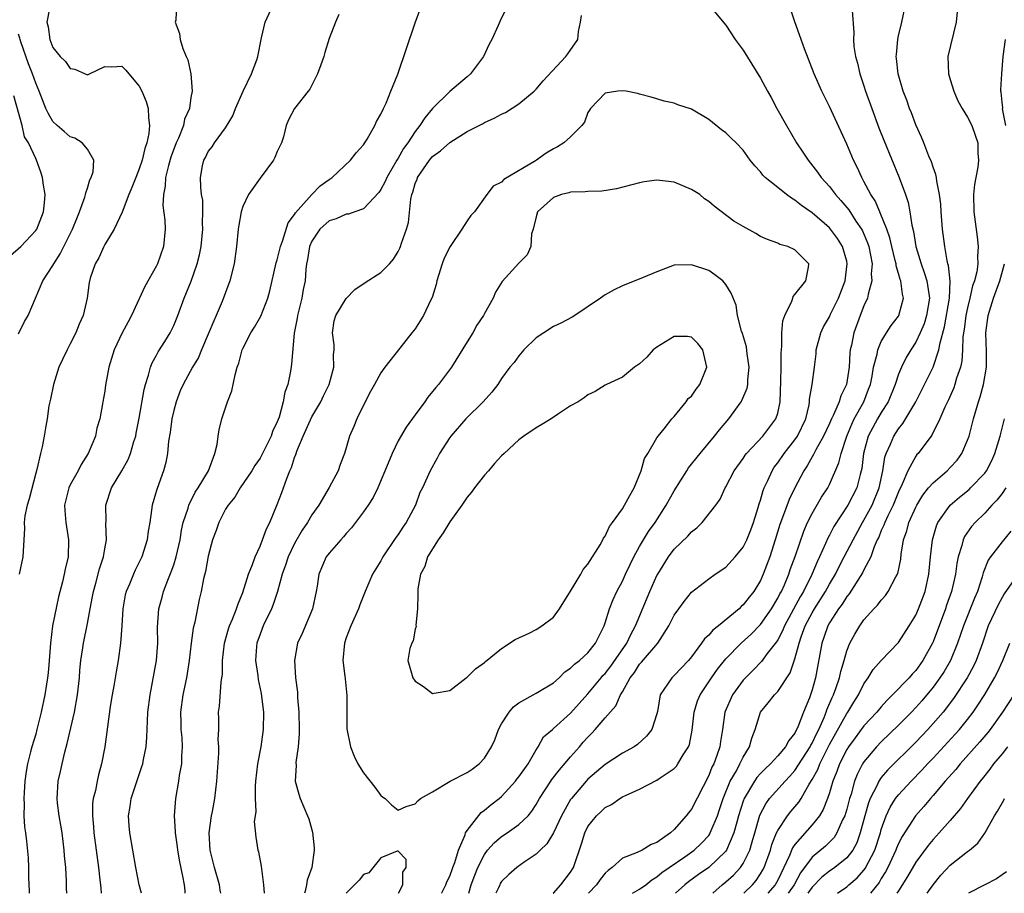
# Model space of a CAD drawing. Units: inches. Extents: x 2619000 to 2622000, y 1473000 to 1476000.
# Drawn here: x 2619067 to 2619181, y 1473000 to 1473101 of the extents above; entities that cross this region are included whole.
import ezdxf

# ---------------------------------------------------------------- set-up
doc = ezdxf.new("R2010")
doc.units = ezdxf.units.IN
doc.header["$MEASUREMENT"] = 0
doc.layers.add('LD26191473_2ft', color=179, linetype='Continuous')

msp = doc.modelspace()

# ---------------------------------------------------------------- linework, layer by layer
at = {"layer": 'LD26191473_2ft'}
for points, elevation in [([(2619070.6, 1473102.6), (2619070.31, 1473101), (2619070.45, 1473100.45), (2619070.64, 1473099), (2619071, 1473098.08), (2619071.84, 1473097), (2619072.44, 1473096.44), (2619073, 1473095.62), (2619073.54, 1473095.54), (2619074.74, 1473095), (2619075, 1473094.91), (2619075.22, 1473095), (2619077, 1473095.87), (2619077.81, 1473095.81), (2619079, 1473095.89), (2619079.43, 1473095.43), (2619079.78, 1473095), (2619081, 1473093.59), (2619081.29, 1473093), (2619081.79, 1473091.79), (2619082.02, 1473091), (2619082.08, 1473089.92), (2619082.2, 1473089), (2619082.11, 1473088.11), (2619081.89, 1473087), (2619081.65, 1473086.35), (2619081.33, 1473085), (2619081, 1473084), (2619080.59, 1473083), (2619080.16, 1473081.84), (2619079.78, 1473081), (2619079.02, 1473078.98), (2619078.11, 1473077), (2619077, 1473075.21), (2619076.89, 1473075), (2619076.33, 1473073.67), (2619075.88, 1473073), (2619075.32, 1473071.32), (2619075.18, 1473070.82), (2619074.96, 1473069), (2619074.5, 1473067), (2619074.03, 1473065.97), (2619073.66, 1473065), (2619073, 1473063.69), (2619072.63, 1473063), (2619072.1, 1473061.9), (2619071.7, 1473061), (2619071.06, 1473059), (2619070.71, 1473057.29), (2619070.53, 1473056.53), (2619070.32, 1473055), (2619070.17, 1473054.17), (2619070, 1473053), (2619069.77, 1473051.77), (2619069.56, 1473051), (2619069.13, 1473049.13), (2619069, 1473048.72), (2619068.25, 1473045.75), (2619068.02, 1473045), (2619067.75, 1473043.75), (2619067.67, 1473043), (2619067.71, 1473042.29), (2619067.52, 1473039), (2619067.1, 1473037)], 8788), ([(2619085.31, 1473103), (2619085.25, 1473101.25), (2619085.18, 1473101), (2619085.67, 1473099.67), (2619085.73, 1473099), (2619086.06, 1473097.94), (2619086.44, 1473097), (2619086.62, 1473096.62), (2619087, 1473095), (2619087.14, 1473093), (2619087, 1473092.28), (2619086.81, 1473091), (2619086.23, 1473089.77), (2619086.12, 1473089), (2619085.55, 1473087.55), (2619085.29, 1473087), (2619084.66, 1473085.34), (2619084.38, 1473084.38), (2619084.05, 1473083), (2619084.02, 1473081.98), (2619083.8, 1473081), (2619083.74, 1473079.74), (2619083.97, 1473078.03), (2619084, 1473077), (2619083.82, 1473075), (2619083.13, 1473073), (2619083, 1473072.73), (2619081.66, 1473070.34), (2619080.09, 1473067), (2619079.73, 1473066.27), (2619079.03, 1473065), (2619078.1, 1473063), (2619077.49, 1473061), (2619077.1, 1473058.9), (2619077, 1473058.22), (2619076.78, 1473057), (2619076.75, 1473056.75), (2619076.42, 1473055), (2619076.08, 1473053.92), (2619075.93, 1473053), (2619075.1, 1473051), (2619074.29, 1473049.71), (2619073.91, 1473049), (2619073, 1473047.36), (2619072.83, 1473047), (2619072.35, 1473045), (2619072.37, 1473044.37), (2619072.49, 1473043), (2619072.82, 1473041), (2619072.76, 1473039), (2619072.41, 1473037.59), (2619072.3, 1473037), (2619072.1, 1473036.1), (2619071.64, 1473034.36), (2619070.96, 1473031), (2619070.7, 1473029), (2619070.58, 1473027), (2619070.44, 1473025.56), (2619070.38, 1473025), (2619070.24, 1473024.24), (2619070.05, 1473023), (2619069.65, 1473021), (2619069.15, 1473019), (2619069, 1473018.46), (2619068.55, 1473017), (2619068.41, 1473016.41), (2619068.04, 1473015), (2619067.88, 1473014.12), (2619067.76, 1473013), (2619067.68, 1473011.68), (2619067.63, 1473011), (2619067.66, 1473010.34), (2619067.64, 1473009), (2619067.71, 1473007.71), (2619067.82, 1473007), (2619067.95, 1473006.05), (2619068.13, 1473004.13), (2619068.17, 1473003), (2619068.16, 1473001.84), (2619068.24, 1473000.24), (2619068.23, 1473000)], 8790), ([(2619072.6, 1473000), (2619072.59, 1473000.59), (2619072.59, 1473001.41), (2619072.48, 1473003), (2619072.33, 1473004.33), (2619072.31, 1473005), (2619072.05, 1473007), (2619071.91, 1473007.91), (2619071.72, 1473009), (2619071.54, 1473010.46), (2619071.49, 1473011), (2619071.62, 1473013), (2619071.87, 1473014.13), (2619072.05, 1473015), (2619072.38, 1473016.38), (2619072.64, 1473017.36), (2619073.5, 1473021), (2619073.85, 1473023), (2619074.07, 1473025), (2619074.13, 1473025.87), (2619074.25, 1473027), (2619074.47, 1473028.47), (2619074.54, 1473029), (2619075, 1473031.27), (2619075.32, 1473033), (2619075.6, 1473034.4), (2619075.7, 1473035), (2619075.97, 1473035.97), (2619076.39, 1473037.61), (2619076.85, 1473039), (2619077, 1473039.94), (2619077.2, 1473041), (2619077.14, 1473042.86), (2619077.15, 1473043.15), (2619077.13, 1473045), (2619077.79, 1473047), (2619079, 1473049), (2619079.72, 1473050.28), (2619079.99, 1473051), (2619080.38, 1473052.38), (2619080.59, 1473053), (2619080.66, 1473053.34), (2619081, 1473055.08), (2619081.58, 1473058.42), (2619081.72, 1473059), (2619082.08, 1473060.08), (2619082.32, 1473061), (2619082.49, 1473061.51), (2619083, 1473062.39), (2619083.21, 1473062.79), (2619083.96, 1473063.96), (2619084.59, 1473065), (2619085, 1473065.85), (2619085.49, 1473067), (2619086.22, 1473069), (2619087.01, 1473070.99), (2619087.71, 1473073), (2619087.98, 1473074.02), (2619088.16, 1473075), (2619088.37, 1473077), (2619088.32, 1473077.68), (2619088.39, 1473079), (2619088.37, 1473080.37), (2619088.23, 1473081), (2619088.13, 1473081.87), (2619088.1, 1473083), (2619088.34, 1473084.34), (2619088.48, 1473085), (2619088.68, 1473085.32), (2619089, 1473086.02), (2619089.44, 1473086.56), (2619089.71, 1473087), (2619091, 1473088.75), (2619091.86, 1473090.14), (2619092.17, 1473091), (2619093.06, 1473093), (2619094, 1473095), (2619094.62, 1473096.62), (2619094.74, 1473097), (2619095.17, 1473099.17), (2619095.61, 1473101), (2619096.54, 1473103)], 8792), ([(2619081.25, 1473000), (2619080.99, 1473000.99), (2619080.62, 1473003), (2619079.9, 1473007), (2619079.82, 1473007.82), (2619079.76, 1473009), (2619079.94, 1473010.06), (2619080.06, 1473011), (2619080.79, 1473013.21), (2619081.32, 1473014.69), (2619081.41, 1473015), (2619081.5, 1473015.5), (2619081.81, 1473017), (2619081.89, 1473018.11), (2619081.95, 1473019.95), (2619082.01, 1473021), (2619082.26, 1473023), (2619083, 1473027), (2619083.15, 1473029), (2619083.13, 1473030.87), (2619083.28, 1473033), (2619083.67, 1473034.33), (2619083.83, 1473035), (2619084.32, 1473036.32), (2619084.72, 1473037.28), (2619085, 1473038.09), (2619085.28, 1473039), (2619085.73, 1473041), (2619085.91, 1473042.09), (2619086.11, 1473043), (2619086.67, 1473044.67), (2619086.75, 1473045), (2619087.5, 1473046.5), (2619087.83, 1473047), (2619089.01, 1473049), (2619089.77, 1473051), (2619090.04, 1473052.04), (2619090.14, 1473053), (2619090.26, 1473053.74), (2619090.57, 1473055), (2619091.24, 1473057), (2619091.75, 1473058.25), (2619092.1, 1473060.1), (2619092.37, 1473061), (2619092.54, 1473061.46), (2619092.92, 1473063), (2619093, 1473063.17), (2619093.95, 1473065), (2619094.37, 1473065.63), (2619095.09, 1473066.91), (2619095.9, 1473069), (2619096.15, 1473069.85), (2619096.89, 1473073.11), (2619097, 1473073.44), (2619097.36, 1473075), (2619097.6, 1473075.6), (2619098.26, 1473077.74), (2619099, 1473078.71), (2619099.1, 1473078.9), (2619101, 1473081), (2619101.98, 1473082.02), (2619103, 1473082.76), (2619103.35, 1473083), (2619105.48, 1473085), (2619106.14, 1473085.86), (2619107, 1473086.76), (2619107.42, 1473087.42), (2619108.31, 1473089), (2619108.51, 1473089.49), (2619109, 1473090.32), (2619109.31, 1473091), (2619109.61, 1473091.61), (2619110.18, 1473093), (2619110.96, 1473094.96), (2619113, 1473100.92), (2619113.77, 1473103)], 8796), ([(2619123.48, 1473102.52), (2619122.83, 1473101.17), (2619122.61, 1473100.61), (2619121.88, 1473099), (2619121.57, 1473098.43), (2619120.92, 1473097), (2619119.41, 1473095), (2619119, 1473094.67), (2619117, 1473092.96), (2619115, 1473091), (2619114.09, 1473089.91), (2619113.53, 1473089), (2619113, 1473088.32), (2619112.14, 1473087), (2619111.64, 1473086.36), (2619111, 1473085.23), (2619110.85, 1473085), (2619109.69, 1473083), (2619109.49, 1473082.51), (2619109, 1473081.58), (2619108.76, 1473081.24), (2619107, 1473079.35), (2619105.98, 1473079), (2619105.26, 1473078.74), (2619105, 1473078.72), (2619103.82, 1473078.18), (2619103, 1473077.96), (2619101.94, 1473077), (2619101, 1473075.6), (2619100.74, 1473075), (2619100.51, 1473073.49), (2619100.4, 1473073), (2619100.31, 1473072.31), (2619100.22, 1473071), (2619100.01, 1473069.99), (2619099.84, 1473069), (2619099.33, 1473067), (2619099.31, 1473066.69), (2619098.95, 1473064.95), (2619098.66, 1473061.34), (2619098.54, 1473060.54), (2619098.21, 1473059), (2619097.89, 1473058.11), (2619097.7, 1473057), (2619097.21, 1473055.21), (2619097, 1473054.65), (2619096.46, 1473053.54), (2619096.28, 1473053), (2619095.6, 1473051.6), (2619095, 1473050.46), (2619094.41, 1473049.59), (2619094.06, 1473049), (2619092.71, 1473047), (2619092.08, 1473045.92), (2619091.29, 1473045), (2619091, 1473044.52), (2619090.21, 1473043), (2619089.92, 1473042.08), (2619089.51, 1473041), (2619089, 1473039.07), (2619088.69, 1473037.31), (2619088.46, 1473036.46), (2619088.17, 1473035), (2619087.94, 1473034.06), (2619087.43, 1473031.43), (2619087.25, 1473030.75), (2619087.02, 1473029), (2619086.79, 1473027), (2619086.46, 1473025), (2619086.05, 1473023), (2619085.8, 1473021), (2619085.81, 1473019.81), (2619085.84, 1473019), (2619085.93, 1473018.07), (2619085.98, 1473017), (2619085.91, 1473015.91), (2619085.91, 1473015), (2619085.64, 1473013.64), (2619085.56, 1473013), (2619085.19, 1473011), (2619085.06, 1473009), (2619085.18, 1473007.18), (2619085.17, 1473007), (2619085.39, 1473005.39), (2619085.43, 1473005), (2619085.66, 1473003.66), (2619086, 1473002), (2619086.19, 1473001), (2619086.28, 1473000.28), (2619086.3, 1473000)], 8798), ([(2619147.01, 1473103.01), (2619149, 1473100.65), (2619150.08, 1473099), (2619151, 1473097.74), (2619153, 1473094.52), (2619153.81, 1473093), (2619154.25, 1473092.25), (2619154.9, 1473091), (2619156, 1473089), (2619157.18, 1473087), (2619157.93, 1473085.93), (2619158.52, 1473085), (2619159.62, 1473083.62), (2619160.03, 1473083), (2619161, 1473081.93), (2619161.71, 1473081), (2619162.33, 1473080.33), (2619163.23, 1473079.23), (2619164.06, 1473077.94), (2619164.7, 1473077), (2619164.81, 1473076.81), (2619165.42, 1473075.42), (2619165.55, 1473075), (2619165.93, 1473073), (2619165.84, 1473071.84), (2619165.91, 1473071), (2619165.47, 1473069.47), (2619165.41, 1473069), (2619165, 1473068.11), (2619164.56, 1473067), (2619163.81, 1473065), (2619163.54, 1473063.54), (2619163.4, 1473063), (2619163.35, 1473062.65), (2619163.27, 1473061), (2619162.97, 1473059), (2619162.32, 1473057.68), (2619162.12, 1473057), (2619161.47, 1473055.47), (2619161.23, 1473055), (2619161, 1473054.45), (2619160.32, 1473053), (2619159.42, 1473051.42), (2619159.14, 1473050.86), (2619159, 1473050.62), (2619158.43, 1473049.57), (2619158.03, 1473049), (2619157, 1473047.02), (2619156.33, 1473045.67), (2619155.56, 1473043.56), (2619155.25, 1473042.75), (2619154.72, 1473041), (2619154.07, 1473039), (2619153.33, 1473037), (2619153, 1473036.27), (2619152.23, 1473035), (2619151.68, 1473034.32), (2619151, 1473033.44), (2619150.76, 1473033.24), (2619150.54, 1473033), (2619148.12, 1473031), (2619147.49, 1473030.51), (2619147, 1473029.93), (2619146.51, 1473029.49), (2619146.18, 1473029), (2619145, 1473027.41), (2619144.66, 1473027), (2619143, 1473025.25), (2619142.72, 1473025), (2619142.24, 1473024.24), (2619141.38, 1473023), (2619141.06, 1473021.06), (2619141, 1473020.8), (2619140.42, 1473019), (2619139.79, 1473018.21), (2619138.74, 1473017.26), (2619138.35, 1473017), (2619137, 1473016.24), (2619135, 1473014.94), (2619133, 1473013.22), (2619132.8, 1473013), (2619131.1, 1473011), (2619131, 1473010.86), (2619129.96, 1473009), (2619129, 1473007.03), (2619128.26, 1473005.74), (2619127.45, 1473005), (2619127, 1473004.53), (2619125.61, 1473003.61), (2619124.77, 1473003), (2619123.82, 1473002.18), (2619123, 1473001.36), (2619122.85, 1473001.15), (2619122.78, 1473001), (2619122.62, 1473000.62), (2619122.33, 1473000)], 8800), ([(2619128.97, 1473000), (2619129, 1473000.02), (2619129.86, 1473001), (2619131, 1473002.44), (2619131.35, 1473003), (2619132.27, 1473005.73), (2619132.63, 1473007), (2619133, 1473007.75), (2619133.99, 1473009), (2619134.52, 1473009.48), (2619135, 1473009.94), (2619135.72, 1473010.28), (2619136.71, 1473011), (2619137, 1473011.17), (2619137.34, 1473011.34), (2619139, 1473012.08), (2619141, 1473013.1), (2619141.38, 1473013.38), (2619143, 1473014.48), (2619143.25, 1473014.75), (2619143.44, 1473015), (2619144.06, 1473016.06), (2619144.67, 1473017), (2619144.76, 1473017.24), (2619145.08, 1473018.92), (2619145.3, 1473021), (2619145.7, 1473022.3), (2619146, 1473023), (2619147.34, 1473025), (2619148.02, 1473025.98), (2619149, 1473027.2), (2619150.77, 1473029), (2619151.94, 1473030.06), (2619153, 1473031.15), (2619154.27, 1473033), (2619155, 1473034.21), (2619155.26, 1473034.74), (2619155.42, 1473035), (2619155.77, 1473035.77), (2619156.29, 1473037), (2619156.46, 1473037.54), (2619157.04, 1473039.04), (2619158.03, 1473041.97), (2619158.47, 1473043), (2619159, 1473044.04), (2619160.08, 1473045.92), (2619160.79, 1473047), (2619161, 1473047.41), (2619162.1, 1473049.9), (2619162.36, 1473051), (2619163, 1473053), (2619163.59, 1473054.41), (2619163.87, 1473055), (2619164.97, 1473057), (2619165.54, 1473058.46), (2619165.74, 1473059), (2619165.94, 1473059.94), (2619166.12, 1473061), (2619166.52, 1473062.52), (2619166.59, 1473063), (2619167, 1473063.97), (2619167.62, 1473065), (2619168.15, 1473065.85), (2619169, 1473066.91), (2619169.05, 1473067), (2619169.57, 1473069), (2619169.45, 1473069.45), (2619169.26, 1473071), (2619169.18, 1473071.18), (2619169, 1473071.87), (2619168.73, 1473072.73), (2619168.71, 1473073), (2619168.63, 1473073.37), (2619168.22, 1473075), (2619167.99, 1473075.99), (2619167.65, 1473077), (2619166.89, 1473078.89), (2619166.83, 1473079), (2619166.28, 1473080.28), (2619165.79, 1473081), (2619165, 1473082.54), (2619164.74, 1473083), (2619164.2, 1473084.2), (2619163.78, 1473085), (2619163, 1473086.86), (2619161, 1473091.24), (2619160.12, 1473093), (2619159.23, 1473095), (2619158.09, 1473097.91), (2619157.7, 1473099), (2619157.54, 1473099.54), (2619156.98, 1473101.02), (2619156.34, 1473103)], 8798), ([(2619138.17, 1473000), (2619139, 1473000.48), (2619139.7, 1473001), (2619140.42, 1473001.58), (2619141, 1473001.91), (2619141.58, 1473002.42), (2619142.42, 1473003), (2619144.23, 1473004.23), (2619145.33, 1473005), (2619146.18, 1473005.82), (2619147, 1473006.72), (2619147.12, 1473006.88), (2619147.19, 1473007), (2619147.29, 1473007.29), (2619148.01, 1473009), (2619148.27, 1473009.73), (2619148.68, 1473011), (2619149.5, 1473013), (2619150.21, 1473014.21), (2619150.62, 1473015), (2619151, 1473015.79), (2619151.74, 1473017), (2619152, 1473018), (2619152.38, 1473019), (2619152.99, 1473021), (2619153.91, 1473022.09), (2619154.62, 1473023), (2619155, 1473023.38), (2619156.45, 1473025.55), (2619157, 1473027.18), (2619157.49, 1473029), (2619157.73, 1473029.73), (2619158.2, 1473031), (2619159, 1473032.52), (2619159.27, 1473033), (2619160.54, 1473035), (2619161, 1473035.84), (2619161.69, 1473037), (2619162.12, 1473037.88), (2619162.71, 1473039), (2619163.73, 1473041), (2619164.83, 1473043), (2619165, 1473043.27), (2619165.93, 1473045), (2619166.76, 1473047), (2619167.19, 1473049), (2619167.43, 1473050.57), (2619167.58, 1473051), (2619168.06, 1473052.06), (2619168.45, 1473053), (2619169, 1473053.85), (2619169.52, 1473054.48), (2619170.99, 1473057), (2619172.03, 1473059), (2619173.01, 1473061), (2619173.68, 1473063), (2619173.81, 1473063.81), (2619174.34, 1473065.66), (2619174.91, 1473069), (2619174.98, 1473070.98), (2619174.8, 1473072.8), (2619174.73, 1473073), (2619174.63, 1473073.37), (2619174.36, 1473075), (2619174.11, 1473077), (2619173.94, 1473079), (2619173.89, 1473079.89), (2619173.75, 1473081), (2619173.43, 1473082.57), (2619173.4, 1473083), (2619173.34, 1473083.34), (2619173, 1473084.2), (2619172.81, 1473084.81), (2619172.53, 1473085.47), (2619171.92, 1473087), (2619171.67, 1473087.67), (2619171, 1473089.11), (2619170.49, 1473090.49), (2619170.28, 1473091), (2619169.96, 1473091.96), (2619169.54, 1473093), (2619168.96, 1473095), (2619168.78, 1473096.78), (2619168.74, 1473097), (2619168.75, 1473097.25), (2619168.91, 1473099), (2619169, 1473099.42), (2619169.38, 1473101), (2619169.81, 1473103)], 8794), ([(2619104.13, 1473101.87), (2619103.73, 1473101), (2619103, 1473099.1), (2619102.52, 1473097.48), (2619102.41, 1473097), (2619102.04, 1473096.04), (2619101.67, 1473095), (2619100.78, 1473093.22), (2619100.58, 1473093), (2619099, 1473091), (2619098.31, 1473089.69), (2619098.04, 1473089), (2619097.72, 1473087.72), (2619097.48, 1473087), (2619097, 1473086.02), (2619096.7, 1473085.3), (2619096.55, 1473085), (2619095, 1473082.92), (2619093.68, 1473081), (2619093, 1473079.61), (2619092.8, 1473079), (2619092.54, 1473077.46), (2619092.47, 1473077), (2619092.28, 1473075), (2619092, 1473073), (2619091.52, 1473071), (2619090.61, 1473068.61), (2619089.91, 1473067), (2619089.63, 1473066.37), (2619089, 1473064.82), (2619088.21, 1473063), (2619087.86, 1473062.14), (2619087.17, 1473061), (2619086.09, 1473059), (2619085.75, 1473058.25), (2619085.29, 1473057), (2619085, 1473055.97), (2619084.79, 1473055), (2619084.58, 1473053.42), (2619084.41, 1473052.41), (2619084.27, 1473051), (2619084.07, 1473049.93), (2619083.8, 1473049), (2619083.06, 1473046.94), (2619083, 1473046.69), (2619082.49, 1473045), (2619082.44, 1473044.44), (2619082.21, 1473043), (2619082.03, 1473041.97), (2619081.93, 1473041), (2619081.29, 1473039), (2619080.53, 1473037.47), (2619080.32, 1473037), (2619079.86, 1473035.86), (2619079.48, 1473035), (2619079.38, 1473034.62), (2619079.09, 1473033), (2619078.98, 1473031), (2619078.84, 1473029), (2619078.56, 1473027), (2619078.32, 1473025.68), (2619078.06, 1473024.06), (2619077.86, 1473023), (2619077.65, 1473021.65), (2619077.31, 1473019.31), (2619077.26, 1473018.74), (2619077.02, 1473017), (2619076.64, 1473015), (2619076.28, 1473013.72), (2619076.11, 1473013), (2619075.92, 1473011.92), (2619075.68, 1473011), (2619075.6, 1473010.4), (2619075.57, 1473009), (2619075.69, 1473007.69), (2619075.72, 1473007), (2619076.27, 1473003), (2619076.45, 1473001.55), (2619076.51, 1473001), (2619076.54, 1473000.54), (2619076.59, 1473000)], 8794), ([(2619090.45, 1473000), (2619090.38, 1473000.38), (2619090.3, 1473001), (2619089.73, 1473003), (2619089.22, 1473005), (2619089.11, 1473007), (2619089.38, 1473009), (2619089.49, 1473009.49), (2619089.76, 1473011), (2619090, 1473013), (2619090.24, 1473016.24), (2619090.24, 1473017), (2619090.16, 1473017.83), (2619090.21, 1473019), (2619090.22, 1473020.22), (2619090.18, 1473021), (2619090.3, 1473021.7), (2619090.48, 1473024.48), (2619090.59, 1473025), (2619090.64, 1473025.36), (2619090.67, 1473027), (2619090.89, 1473029), (2619091.34, 1473030.66), (2619091.45, 1473031), (2619091.8, 1473031.8), (2619092.27, 1473033), (2619092.45, 1473033.55), (2619093, 1473034.88), (2619093.68, 1473037), (2619094.13, 1473038.13), (2619094.43, 1473039), (2619095, 1473040.25), (2619095.3, 1473041), (2619095.74, 1473042.26), (2619096.13, 1473043), (2619097, 1473045.07), (2619097.54, 1473046.46), (2619098.09, 1473048.09), (2619098.45, 1473049), (2619098.63, 1473049.37), (2619099, 1473050.52), (2619099.14, 1473050.86), (2619099.17, 1473051), (2619099.27, 1473051.27), (2619099.99, 1473053), (2619101, 1473055.26), (2619102.04, 1473057), (2619102.34, 1473057.66), (2619103.01, 1473059), (2619103.54, 1473061), (2619103.53, 1473062.47), (2619103.59, 1473063), (2619103.6, 1473063.6), (2619103.4, 1473065), (2619103.61, 1473066.39), (2619103.78, 1473067), (2619105, 1473068.98), (2619105.98, 1473070.02), (2619107.18, 1473070.82), (2619109, 1473071.99), (2619110.01, 1473073), (2619110.48, 1473073.52), (2619111, 1473074.4), (2619111.2, 1473074.8), (2619111.28, 1473075), (2619111.39, 1473075.39), (2619111.97, 1473077), (2619112.21, 1473077.79), (2619112.48, 1473080.48), (2619112.61, 1473081), (2619112.72, 1473081.28), (2619113, 1473082.28), (2619113.21, 1473082.79), (2619113.26, 1473083), (2619114.63, 1473085), (2619115, 1473085.44), (2619115.9, 1473086.1), (2619117, 1473087.06), (2619119, 1473088.33), (2619120.77, 1473089.23), (2619121, 1473089.37), (2619122.15, 1473089.85), (2619123, 1473090.33), (2619123.46, 1473090.54), (2619125, 1473091.53), (2619126.78, 1473093), (2619127, 1473093.23), (2619127.81, 1473094.19), (2619130.45, 1473097), (2619130.68, 1473097.32), (2619131.82, 1473099), (2619131.91, 1473099.91), (2619132.14, 1473101), (2619132.24, 1473101.76)], 8800), ([(2619163.63, 1473102.37), (2619163.81, 1473099.81), (2619163.78, 1473099), (2619163.83, 1473098.17), (2619164.02, 1473097), (2619164.24, 1473096.24), (2619164.52, 1473095), (2619165, 1473093.6), (2619165.19, 1473093), (2619165.89, 1473091), (2619166.73, 1473088.73), (2619167.3, 1473087.3), (2619169.09, 1473083), (2619169.81, 1473081), (2619170.11, 1473080.11), (2619170.32, 1473079), (2619170.55, 1473077.45), (2619170.74, 1473076.74), (2619171.02, 1473075), (2619171.61, 1473073), (2619171.99, 1473071.99), (2619172.29, 1473071), (2619172.5, 1473069.5), (2619172.6, 1473069), (2619172.26, 1473067), (2619171.96, 1473066.04), (2619171.51, 1473065), (2619171, 1473063.91), (2619170.41, 1473063), (2619169.89, 1473062.11), (2619169.33, 1473061), (2619169, 1473060.18), (2619168.61, 1473059), (2619167.79, 1473057), (2619167, 1473055.76), (2619166.56, 1473055), (2619165.47, 1473053), (2619164.94, 1473051), (2619164.75, 1473049.25), (2619164.69, 1473049), (2619164.55, 1473048.55), (2619164.16, 1473047), (2619163.13, 1473045), (2619161.49, 1473042.51), (2619161, 1473041.53), (2619160.81, 1473041.19), (2619160.55, 1473040.55), (2619159.86, 1473039), (2619159.57, 1473038.43), (2619158.96, 1473036.96), (2619157.98, 1473035), (2619157.6, 1473034.39), (2619155.78, 1473031), (2619155.56, 1473030.44), (2619155, 1473029.4), (2619154.85, 1473029.15), (2619153.79, 1473027.79), (2619153.13, 1473026.87), (2619152.14, 1473025.86), (2619151.27, 1473025), (2619151, 1473024.7), (2619149.76, 1473023), (2619148.89, 1473021), (2619148.61, 1473019), (2619148.38, 1473017.62), (2619148.3, 1473017), (2619147.96, 1473015.96), (2619147.59, 1473015), (2619147.38, 1473014.62), (2619147, 1473013.64), (2619145, 1473009.76), (2619144.65, 1473009.35), (2619144.39, 1473009), (2619143, 1473007.4), (2619142.56, 1473007), (2619141, 1473005.9), (2619140.34, 1473005.66), (2619139.29, 1473005), (2619138.72, 1473004.72), (2619137, 1473004.09), (2619135.82, 1473003), (2619135.35, 1473002.65), (2619135, 1473002.32), (2619134.41, 1473001.59), (2619134, 1473001), (2619133.08, 1473000)], 8796), ([(2619175.79, 1473102.21), (2619175.67, 1473101), (2619174.7, 1473097), (2619174.79, 1473095), (2619175, 1473094.36), (2619175.41, 1473093), (2619175.87, 1473091.87), (2619176.36, 1473091), (2619177, 1473089.97), (2619177.5, 1473089), (2619177.88, 1473087.88), (2619178.21, 1473087), (2619178.19, 1473085.81), (2619178.26, 1473085), (2619178.19, 1473084.19), (2619177.95, 1473083), (2619177.81, 1473082.19), (2619177.7, 1473081), (2619177.73, 1473079), (2619178.1, 1473076.1), (2619178.23, 1473075), (2619178.16, 1473073.84), (2619178.19, 1473073), (2619178.07, 1473072.07), (2619177.8, 1473071), (2619177.58, 1473070.42), (2619177.27, 1473069), (2619177, 1473067.89), (2619176.81, 1473067), (2619176.62, 1473065.38), (2619176.54, 1473065), (2619176.47, 1473064.47), (2619176.42, 1473063), (2619176.32, 1473061.68), (2619176.17, 1473061), (2619175.73, 1473059.73), (2619175.54, 1473059), (2619175.4, 1473058.6), (2619174.79, 1473057.21), (2619174.37, 1473056.37), (2619173.8, 1473055), (2619172.88, 1473053.12), (2619171.29, 1473051), (2619171.14, 1473050.86), (2619171, 1473050.67), (2619170.07, 1473049), (2619169.43, 1473047.43), (2619169, 1473046.55), (2619168.38, 1473045), (2619167.75, 1473043.75), (2619167.4, 1473043), (2619167.31, 1473042.69), (2619167, 1473042.05), (2619166.7, 1473041.3), (2619166.54, 1473041), (2619166.18, 1473040.18), (2619165.79, 1473039), (2619165, 1473037.49), (2619164.84, 1473037.16), (2619163.28, 1473034.72), (2619163, 1473034.4), (2619162.46, 1473033.54), (2619162.06, 1473033), (2619161, 1473031.37), (2619160.79, 1473031), (2619160.35, 1473029.65), (2619160.12, 1473029), (2619159.38, 1473025), (2619159, 1473023.61), (2619158.8, 1473023), (2619158.67, 1473022.67), (2619157.99, 1473021), (2619157.37, 1473019.37), (2619157, 1473018.58), (2619156.28, 1473017.72), (2619155.92, 1473017), (2619155, 1473015.92), (2619154.17, 1473015), (2619153.56, 1473014.44), (2619153, 1473013.88), (2619152.58, 1473013.42), (2619152.3, 1473013), (2619151.11, 1473011), (2619151, 1473010.7), (2619150.47, 1473009), (2619150.25, 1473008.25), (2619149.93, 1473007), (2619149.08, 1473005), (2619149, 1473004.89), (2619147.01, 1473003), (2619145.82, 1473002.18), (2619144.66, 1473001.34), (2619144.23, 1473001), (2619143.17, 1473000)], 8792), ([(2619067, 1473064.88), (2619067.69, 1473066.31), (2619068.12, 1473067), (2619069.81, 1473071), (2619071, 1473072.78), (2619071.1, 1473073), (2619071.85, 1473074.15), (2619073.26, 1473077), (2619073.75, 1473078.25), (2619074.09, 1473079), (2619074.71, 1473080.71), (2619074.79, 1473081), (2619074.8, 1473081.2), (2619075, 1473081.77), (2619075.28, 1473082.72), (2619075.43, 1473083), (2619075.66, 1473083.66), (2619075.75, 1473085), (2619075, 1473086.26), (2619074.38, 1473087), (2619073.55, 1473087.55), (2619073, 1473087.69), (2619072.32, 1473088.32), (2619071.5, 1473089), (2619071, 1473089.5), (2619070.44, 1473090.44), (2619070.17, 1473091), (2619069.42, 1473093), (2619069, 1473093.94), (2619068.64, 1473095), (2619068.17, 1473096.17), (2619067.28, 1473098.72), (2619067.19, 1473099), (2619067.16, 1473099.16), (2619067, 1473099.6)], 8786), ([(2619181.45, 1473089), (2619181.06, 1473090.94), (2619181.08, 1473091.08), (2619181, 1473091.74), (2619180.9, 1473092.9), (2619180.86, 1473093), (2619180.85, 1473093.15), (2619180.96, 1473095), (2619181.12, 1473097), (2619181.4, 1473099)], 8790), ([(2619066.07, 1473073.93), (2619067.27, 1473075), (2619069, 1473076.83), (2619069.12, 1473077), (2619069.92, 1473079), (2619070.04, 1473080.04), (2619070.1, 1473081), (2619069.89, 1473082.11), (2619069.79, 1473083), (2619069.6, 1473083.6), (2619069.1, 1473085), (2619069, 1473085.18), (2619068.15, 1473087), (2619067.71, 1473087.71), (2619067.44, 1473089), (2619066.46, 1473092.46)], 8784), ([(2619119.21, 1473000), (2619119.49, 1473001), (2619119.89, 1473002.11), (2619120.25, 1473003), (2619121, 1473004.51), (2619121.38, 1473005), (2619122.15, 1473005.85), (2619123, 1473006.57), (2619123.64, 1473007), (2619125, 1473007.97), (2619126.06, 1473009), (2619126.49, 1473009.51), (2619127, 1473010.3), (2619127.4, 1473011), (2619128.69, 1473013), (2619128.82, 1473013.18), (2619129.7, 1473014.3), (2619131, 1473015.84), (2619132.03, 1473017), (2619132.47, 1473017.53), (2619133, 1473018.12), (2619133.45, 1473018.55), (2619133.85, 1473019), (2619135, 1473020.34), (2619136.25, 1473021.75), (2619136.79, 1473023), (2619137, 1473023.34), (2619137.91, 1473025), (2619138.39, 1473025.61), (2619139, 1473026.57), (2619139.21, 1473026.79), (2619141.09, 1473029), (2619142.39, 1473031), (2619143, 1473032.24), (2619143.53, 1473033), (2619144.16, 1473033.84), (2619145, 1473034.92), (2619147, 1473036.46), (2619147.74, 1473037), (2619149, 1473037.81), (2619150.05, 1473039), (2619151, 1473040.15), (2619151.41, 1473041), (2619151.87, 1473042.13), (2619152.18, 1473043), (2619152.74, 1473044.74), (2619152.85, 1473045.15), (2619153, 1473045.57), (2619153.31, 1473046.69), (2619153.44, 1473047), (2619153.85, 1473047.85), (2619154.35, 1473049), (2619154.6, 1473049.4), (2619155, 1473049.9), (2619155.74, 1473051), (2619157, 1473052.59), (2619157.28, 1473053), (2619158.24, 1473055), (2619158.64, 1473056.64), (2619158.7, 1473057), (2619158.7, 1473057.3), (2619158.99, 1473059), (2619159.27, 1473061), (2619159.44, 1473062.56), (2619159.47, 1473063), (2619159.98, 1473065), (2619160.32, 1473065.68), (2619161, 1473066.85), (2619161.13, 1473067.13), (2619162.06, 1473069), (2619162.83, 1473071), (2619163.06, 1473073), (2619163, 1473073.29), (2619162.51, 1473075), (2619161.92, 1473075.92), (2619161.13, 1473077), (2619161, 1473077.15), (2619159, 1473078.91), (2619157.74, 1473079.74), (2619157, 1473080.38), (2619156.58, 1473080.58), (2619156.01, 1473081), (2619155, 1473081.84), (2619153.55, 1473083), (2619153.26, 1473083.26), (2619153, 1473083.63), (2619152.33, 1473084.33), (2619151.82, 1473085), (2619151, 1473086.15), (2619150.19, 1473087), (2619149.57, 1473087.57), (2619149, 1473088.16), (2619148.5, 1473088.5), (2619147, 1473089.7), (2619145, 1473090.9), (2619143.41, 1473091.41), (2619143, 1473091.6), (2619141.83, 1473091.83), (2619141, 1473092.11), (2619140.32, 1473092.32), (2619139, 1473092.65), (2619138.73, 1473092.73), (2619137.42, 1473093), (2619137, 1473093.05), (2619136.48, 1473093), (2619135, 1473092.77), (2619133.31, 1473091), (2619133.2, 1473090.8), (2619133, 1473090.52), (2619132.6, 1473089.4), (2619132.3, 1473089), (2619131, 1473087.69), (2619130.21, 1473087), (2619129.46, 1473086.54), (2619129, 1473086.3), (2619128.18, 1473085.82), (2619127.05, 1473085), (2619126.91, 1473084.91), (2619123.24, 1473082.76), (2619123, 1473082.45), (2619122.02, 1473081.98), (2619121.29, 1473081), (2619119.86, 1473079), (2619119.42, 1473078.58), (2619119, 1473077.98), (2619118.39, 1473077), (2619117.02, 1473074.98), (2619116.36, 1473073.64), (2619116.12, 1473073), (2619115.48, 1473071), (2619115.4, 1473070.59), (2619114.94, 1473069.06), (2619114.8, 1473068.8), (2619113.95, 1473067), (2619113, 1473065.46), (2619112.6, 1473065), (2619111.22, 1473063.22), (2619109.47, 1473061), (2619109, 1473060.36), (2619108.28, 1473059), (2619107.82, 1473058.18), (2619107, 1473056.59), (2619106.23, 1473055), (2619105.89, 1473054.11), (2619105.36, 1473053), (2619105, 1473051.65), (2619104.79, 1473051), (2619104.29, 1473049.71), (2619104.05, 1473049), (2619103.03, 1473047.03), (2619101.81, 1473045), (2619101, 1473043.87), (2619100.51, 1473043), (2619099.89, 1473042.11), (2619099, 1473040.55), (2619098.25, 1473039), (2619097.95, 1473038.05), (2619097.57, 1473037), (2619097.02, 1473034.98), (2619096.52, 1473033.48), (2619096.33, 1473033), (2619095.38, 1473031), (2619095, 1473030.05), (2619094.63, 1473029), (2619094.6, 1473028.6), (2619094.49, 1473027), (2619094.76, 1473025.24), (2619094.8, 1473024.8), (2619095.15, 1473023.15), (2619095.19, 1473022.81), (2619095.39, 1473021), (2619095.37, 1473019), (2619095.1, 1473017), (2619094.72, 1473015), (2619094.48, 1473013), (2619094.44, 1473012.44), (2619094.43, 1473011), (2619094.5, 1473009.5), (2619094.42, 1473009), (2619094.33, 1473008.33), (2619094.5, 1473006.5), (2619094.74, 1473005), (2619094.81, 1473004.81), (2619095.15, 1473003.15), (2619095.16, 1473002.84), (2619095.41, 1473001), (2619095.47, 1473000)], 8802), ([(2619116.03, 1473000), (2619116.07, 1473000.07), (2619116.55, 1473001), (2619116.67, 1473001.33), (2619117, 1473002), (2619117.35, 1473003), (2619117.56, 1473003.56), (2619118, 1473005), (2619118.77, 1473006.77), (2619118.83, 1473007), (2619119, 1473007.29), (2619120.62, 1473009.38), (2619121, 1473009.63), (2619121.75, 1473010.25), (2619122.73, 1473011), (2619123, 1473011.23), (2619124.61, 1473013), (2619124.78, 1473013.22), (2619125, 1473013.49), (2619126.08, 1473015), (2619127, 1473016.62), (2619127.25, 1473017), (2619127.87, 1473018.13), (2619128.88, 1473019), (2619129, 1473019.09), (2619131, 1473020.89), (2619133, 1473023.14), (2619134.53, 1473025), (2619134.75, 1473025.25), (2619135, 1473025.5), (2619135.66, 1473026.34), (2619137.52, 1473029), (2619137.99, 1473030.01), (2619138.53, 1473031), (2619140.18, 1473035), (2619141, 1473036.83), (2619141.09, 1473037), (2619142.33, 1473039), (2619143, 1473039.89), (2619144.58, 1473041.42), (2619145, 1473041.92), (2619145.63, 1473042.37), (2619146.26, 1473043), (2619147.81, 1473045), (2619148.32, 1473045.68), (2619148.92, 1473047), (2619149, 1473047.12), (2619149.97, 1473049), (2619151, 1473050.42), (2619151.22, 1473050.78), (2619151.4, 1473051), (2619153.28, 1473053), (2619154.8, 1473055), (2619155, 1473055.66), (2619155.28, 1473057), (2619155.37, 1473059.37), (2619155.4, 1473061), (2619155.39, 1473062.61), (2619155.42, 1473063), (2619155.48, 1473063.48), (2619155.49, 1473065), (2619155.61, 1473066.39), (2619155.83, 1473067), (2619156.65, 1473068.65), (2619156.76, 1473069), (2619156.79, 1473069.21), (2619157, 1473069.42), (2619158.26, 1473071), (2619158.58, 1473072.58), (2619158.62, 1473073), (2619157, 1473074.61), (2619156.18, 1473075), (2619155.24, 1473075.24), (2619155, 1473075.36), (2619153.8, 1473075.8), (2619153, 1473076.16), (2619152.48, 1473076.48), (2619151, 1473077.31), (2619149.93, 1473077.93), (2619147.65, 1473079.65), (2619147, 1473080.22), (2619146.53, 1473080.53), (2619145.97, 1473081), (2619145, 1473081.61), (2619143, 1473082.43), (2619141.35, 1473082.65), (2619141, 1473082.67), (2619139.51, 1473082.49), (2619139, 1473082.38), (2619136.33, 1473081.67), (2619134.6, 1473081.4), (2619133, 1473081.38), (2619132.68, 1473081.32), (2619131, 1473081.28), (2619130.79, 1473081.21), (2619129.93, 1473081), (2619129, 1473080.66), (2619127.16, 1473079), (2619127, 1473078.44), (2619126.66, 1473077), (2619126.46, 1473076.46), (2619126.39, 1473075), (2619125.98, 1473074.02), (2619125, 1473073.05), (2619123.08, 1473070.92), (2619122.31, 1473069.69), (2619122.03, 1473069), (2619121, 1473067.22), (2619120.9, 1473067), (2619120.14, 1473065.86), (2619119.68, 1473065), (2619119, 1473063.95), (2619117.2, 1473061), (2619115.68, 1473059), (2619115.36, 1473058.64), (2619114.46, 1473057.54), (2619114.09, 1473057), (2619113, 1473055.49), (2619111.94, 1473054.06), (2619111, 1473052.47), (2619110.3, 1473051), (2619109.86, 1473049.86), (2619108.64, 1473047), (2619108.11, 1473045.89), (2619107.54, 1473045), (2619107, 1473044.22), (2619105.62, 1473042.38), (2619105, 1473041.7), (2619104.68, 1473041.32), (2619104.36, 1473041), (2619103, 1473039.45), (2619102.66, 1473039), (2619101.8, 1473037), (2619101.61, 1473035.61), (2619101.5, 1473035), (2619101.1, 1473033), (2619099.88, 1473030.12), (2619099.35, 1473029), (2619099, 1473027), (2619099.12, 1473025), (2619099.33, 1473023.33), (2619099.35, 1473022.65), (2619099.49, 1473021), (2619099.52, 1473019), (2619099.52, 1473018.48), (2619099.41, 1473017), (2619099.15, 1473015.15), (2619099.17, 1473014.83), (2619099.08, 1473013), (2619099.48, 1473011.48), (2619099.65, 1473011), (2619100.52, 1473009), (2619100.64, 1473008.64), (2619101, 1473007.35), (2619101.09, 1473007.09), (2619101.29, 1473005.29), (2619101.28, 1473005), (2619101.01, 1473003.01), (2619100.46, 1473001.54), (2619100.39, 1473001), (2619100.24, 1473000.24), (2619100.16, 1473000)], 8804), ([(2619147.48, 1473000), (2619148.58, 1473001), (2619149, 1473001.33), (2619149.88, 1473002.12), (2619150.7, 1473003), (2619151, 1473003.46), (2619151.75, 1473005), (2619152.05, 1473005.95), (2619152.34, 1473007), (2619152.94, 1473009.06), (2619153.61, 1473010.39), (2619154.06, 1473011), (2619155.86, 1473013), (2619156.42, 1473013.58), (2619157, 1473014.22), (2619158.77, 1473017), (2619158.84, 1473017.16), (2619159, 1473017.41), (2619159.5, 1473018.5), (2619159.75, 1473019), (2619160.38, 1473020.38), (2619160.62, 1473021), (2619160.71, 1473021.29), (2619161.31, 1473022.69), (2619161.47, 1473023), (2619161.74, 1473023.74), (2619162.15, 1473025), (2619162.3, 1473025.7), (2619162.69, 1473027), (2619163, 1473028.1), (2619163.36, 1473029), (2619163.94, 1473030.06), (2619164.5, 1473031), (2619165, 1473031.69), (2619166.15, 1473033), (2619166.58, 1473033.42), (2619167, 1473034), (2619167.48, 1473034.52), (2619167.81, 1473035), (2619168.68, 1473036.68), (2619168.87, 1473037), (2619168.91, 1473037.09), (2619169.26, 1473038.74), (2619169.32, 1473039.32), (2619169.59, 1473041), (2619169.97, 1473042.03), (2619170.21, 1473043), (2619171, 1473044.75), (2619171.13, 1473045), (2619171.83, 1473046.17), (2619172.49, 1473047), (2619173, 1473047.6), (2619174.63, 1473049), (2619175, 1473049.37), (2619175.79, 1473050.21), (2619176.35, 1473051), (2619177, 1473052.52), (2619177.17, 1473053), (2619177.68, 1473055), (2619178.26, 1473057), (2619178.45, 1473057.55), (2619178.86, 1473059), (2619179.2, 1473061), (2619179.2, 1473062.8), (2619179.13, 1473065), (2619179.38, 1473067), (2619179.99, 1473069), (2619180.75, 1473071), (2619181.29, 1473073)], 8790), ([(2619151.06, 1473000), (2619152.07, 1473001), (2619152.5, 1473001.5), (2619153, 1473002.25), (2619153.28, 1473002.72), (2619153.43, 1473003), (2619154.15, 1473005), (2619154.33, 1473005.67), (2619154.87, 1473007), (2619155, 1473007.29), (2619156.14, 1473009), (2619156.52, 1473009.48), (2619157.44, 1473010.56), (2619157.71, 1473011), (2619158.64, 1473012.64), (2619159, 1473013.21), (2619159.64, 1473014.36), (2619159.87, 1473015), (2619161, 1473017.24), (2619163, 1473020.83), (2619163.13, 1473021), (2619163.83, 1473022.17), (2619164.36, 1473023), (2619165, 1473024.3), (2619165.49, 1473025), (2619166.06, 1473025.94), (2619167, 1473027.01), (2619169, 1473029.09), (2619170.23, 1473031), (2619171, 1473032.26), (2619171.32, 1473033), (2619172.07, 1473035), (2619172.52, 1473037), (2619172.7, 1473039), (2619172.92, 1473041), (2619173.39, 1473042.61), (2619173.56, 1473043), (2619174.97, 1473045), (2619176.06, 1473045.93), (2619177.17, 1473046.83), (2619177.36, 1473047), (2619179, 1473048.73), (2619179.21, 1473049), (2619179.81, 1473050.19), (2619180.18, 1473051), (2619180.77, 1473053), (2619181.27, 1473055)], 8788), ([(2619181.45, 1473047), (2619181, 1473046.35), (2619180.4, 1473045.6), (2619179.82, 1473045), (2619179, 1473044.06), (2619177.9, 1473043), (2619177.47, 1473042.53), (2619176.64, 1473041.36), (2619176.48, 1473041), (2619176.34, 1473040.34), (2619175.9, 1473039), (2619175.75, 1473038.25), (2619175.61, 1473037), (2619175.16, 1473035), (2619174.58, 1473033.42), (2619174.45, 1473033), (2619173, 1473029.14), (2619172.94, 1473029), (2619171.83, 1473027), (2619171, 1473025.85), (2619170.58, 1473025.42), (2619170.22, 1473025), (2619168.32, 1473023), (2619167.65, 1473022.35), (2619167, 1473021.62), (2619166.49, 1473021), (2619165, 1473019.43), (2619163.96, 1473018.04), (2619163.2, 1473017), (2619163, 1473016.68), (2619162.16, 1473015), (2619161.86, 1473014.14), (2619161.39, 1473013), (2619161, 1473011.66), (2619160.78, 1473011), (2619160.28, 1473009.72), (2619159.84, 1473009), (2619159, 1473007.93), (2619157, 1473005.66), (2619156.73, 1473005.27), (2619156.38, 1473004.38), (2619155, 1473001.51), (2619154.72, 1473001), (2619153.87, 1473000)], 8786), ([(2619182.02, 1473041.98), (2619181, 1473040.76), (2619179.66, 1473039), (2619179.39, 1473038.61), (2619178.83, 1473037.17), (2619178.71, 1473036.71), (2619178.14, 1473035), (2619177.79, 1473034.21), (2619176.52, 1473031), (2619175.84, 1473029), (2619175.02, 1473027), (2619174.28, 1473025.72), (2619173.8, 1473025), (2619173, 1473023.9), (2619171.69, 1473022.31), (2619171, 1473021.54), (2619170.49, 1473021), (2619169, 1473019.48), (2619167, 1473017.56), (2619166.46, 1473017), (2619165, 1473015.26), (2619164.83, 1473015), (2619164.21, 1473013.79), (2619163.91, 1473013), (2619163.5, 1473011.5), (2619163.33, 1473011), (2619163, 1473009.77), (2619162.76, 1473009), (2619162.51, 1473008.51), (2619161.85, 1473007), (2619161.53, 1473006.47), (2619160.52, 1473005.48), (2619159, 1473004.21), (2619157.63, 1473002.37), (2619156.89, 1473001), (2619156.2, 1473000)], 8784), ([(2619182.4, 1473036.4), (2619181.26, 1473034.74), (2619181, 1473034.31), (2619180.54, 1473033.46), (2619179.41, 1473031), (2619178.72, 1473029), (2619178, 1473027), (2619177.68, 1473026.32), (2619176.96, 1473025), (2619175.39, 1473022.6), (2619174.16, 1473021), (2619173, 1473019.67), (2619172.39, 1473019), (2619171, 1473017.54), (2619167.73, 1473014.27), (2619167, 1473013.42), (2619166.71, 1473013), (2619166.48, 1473012.48), (2619165.72, 1473011), (2619165.52, 1473010.48), (2619165.09, 1473009), (2619164.57, 1473007), (2619164.16, 1473005.84), (2619163.69, 1473005), (2619163, 1473004.1), (2619161.62, 1473003), (2619161, 1473002.58), (2619160.13, 1473001.87), (2619159, 1473000.72), (2619158.5, 1473000)], 8782), ([(2619161.93, 1473000), (2619163, 1473000.77), (2619163.25, 1473001), (2619164.2, 1473001.8), (2619165, 1473002.68), (2619165.14, 1473002.86), (2619166.25, 1473005), (2619166.9, 1473007), (2619167, 1473007.39), (2619167.57, 1473009), (2619168.02, 1473009.98), (2619168.67, 1473011), (2619169, 1473011.43), (2619170.45, 1473013), (2619171.71, 1473014.29), (2619172.36, 1473015), (2619173, 1473015.67), (2619175.56, 1473018.44), (2619176.05, 1473019), (2619177, 1473020.17), (2619177.65, 1473021), (2619178.2, 1473021.8), (2619179, 1473023.05), (2619180.14, 1473025), (2619180.43, 1473025.57), (2619181.1, 1473027), (2619181.89, 1473029)], 8780), ([(2619182.35, 1473023), (2619181.06, 1473021), (2619179.62, 1473019), (2619179.35, 1473018.65), (2619178.43, 1473017.57), (2619176.13, 1473015), (2619175.63, 1473014.37), (2619174.4, 1473013), (2619173, 1473011.34), (2619172.7, 1473011), (2619171.93, 1473010.07), (2619170.97, 1473009), (2619169.42, 1473006.58), (2619169, 1473005.76), (2619168.78, 1473005.22), (2619168.7, 1473005), (2619167.76, 1473003), (2619167.51, 1473002.49), (2619167, 1473001.72), (2619166.74, 1473001.26), (2619165.77, 1473000)], 8778), ([(2619181.63, 1473017), (2619181, 1473016.19), (2619180.01, 1473015), (2619179.59, 1473014.41), (2619178.71, 1473013.29), (2619178.46, 1473013), (2619176.99, 1473011), (2619176.17, 1473009.83), (2619175, 1473008.45), (2619173.72, 1473007), (2619173, 1473006.23), (2619172.44, 1473005.56), (2619171, 1473003.61), (2619170.05, 1473001.95), (2619169, 1473000.3), (2619168.82, 1473000)], 8776), ([(2619172.32, 1473000), (2619173, 1473001), (2619173.9, 1473002.1), (2619175, 1473003.25), (2619177, 1473004.83), (2619177.24, 1473005), (2619178.19, 1473005.81), (2619179.02, 1473006.98), (2619180.13, 1473009), (2619180.48, 1473009.52), (2619181.19, 1473010.81), (2619181.27, 1473011)], 8774), ([(2619111.05, 1473000), (2619111.57, 1473001), (2619111.54, 1473002.46), (2619111.95, 1473003), (2619111.93, 1473003.93), (2619111, 1473004.89), (2619110.88, 1473004.88), (2619109, 1473004.13), (2619107.62, 1473002.38), (2619107, 1473002.18), (2619106.48, 1473001.52), (2619105.95, 1473001), (2619105, 1473000.02), (2619104.99, 1473000)], 8806), ([(2619181.5, 1473002.5), (2619181, 1473002.13), (2619180.34, 1473001.66), (2619179, 1473000.99), (2619177.11, 1473000)], 8772)]:
    msp.add_lwpolyline(points, dxfattribs=dict(at, elevation=elevation))
for points, elevation in [([(2619115, 1473011.75), (2619117.05, 1473013), (2619119, 1473014.02), (2619119.59, 1473014.41), (2619120.38, 1473015), (2619121, 1473015.66), (2619121.84, 1473017), (2619122.22, 1473017.78), (2619122.64, 1473019), (2619123, 1473019.65), (2619123.86, 1473021), (2619124.37, 1473021.63), (2619125, 1473022.1), (2619127, 1473023.21), (2619129, 1473024.41), (2619129.68, 1473025), (2619130.33, 1473025.67), (2619131, 1473026.1), (2619131.43, 1473026.57), (2619132.03, 1473027), (2619133, 1473027.9), (2619133.9, 1473029), (2619134.88, 1473031), (2619135, 1473031.36), (2619135.49, 1473033), (2619135.93, 1473034.07), (2619136.37, 1473035), (2619137, 1473036.2), (2619137.35, 1473037), (2619137.88, 1473038.12), (2619138.32, 1473039), (2619139, 1473040.22), (2619140.04, 1473041.96), (2619140.79, 1473043), (2619142.07, 1473045), (2619143, 1473046.67), (2619144.45, 1473049), (2619144.67, 1473049.33), (2619146, 1473051), (2619147.68, 1473053), (2619148.25, 1473053.74), (2619149.33, 1473055), (2619150.78, 1473057), (2619150.86, 1473057.14), (2619151.44, 1473058.56), (2619151.52, 1473059), (2619151.54, 1473059.54), (2619151.68, 1473061), (2619151.47, 1473062.53), (2619151.37, 1473063.37), (2619150.92, 1473064.92), (2619150.81, 1473065.19), (2619150.34, 1473067), (2619150.17, 1473068.17), (2619149.59, 1473069.59), (2619149, 1473070.57), (2619148.65, 1473071), (2619147.72, 1473071.72), (2619147, 1473072.19), (2619145, 1473072.88), (2619143, 1473072.81), (2619141, 1473072.07), (2619139.4, 1473071.4), (2619137, 1473070.43), (2619136.04, 1473069.96), (2619135, 1473069.38), (2619134.45, 1473069), (2619131.49, 1473067), (2619131.19, 1473066.81), (2619129.88, 1473066.12), (2619129, 1473065.7), (2619127.88, 1473065), (2619127, 1473064.39), (2619125.57, 1473063), (2619125, 1473062.33), (2619124.44, 1473061.56), (2619123.97, 1473061), (2619123, 1473059.69), (2619122.55, 1473059), (2619121.88, 1473058.12), (2619120.86, 1473057), (2619118.86, 1473055), (2619117.1, 1473053), (2619117, 1473052.86), (2619115.82, 1473051), (2619115.55, 1473050.45), (2619114.72, 1473049), (2619113.82, 1473047), (2619113.54, 1473046.46), (2619113.01, 1473045), (2619111.94, 1473043), (2619111.54, 1473042.46), (2619111, 1473041.6), (2619110.75, 1473041.25), (2619109.24, 1473039), (2619109, 1473038.56), (2619108.05, 1473037), (2619107.19, 1473035), (2619106.57, 1473033.43), (2619106.43, 1473033), (2619105.53, 1473031), (2619105, 1473029.61), (2619104.79, 1473029), (2619104.61, 1473027), (2619104.84, 1473025.16), (2619104.86, 1473024.86), (2619105.08, 1473022.92), (2619105.06, 1473021), (2619105.08, 1473019.08), (2619105.48, 1473017), (2619105.91, 1473015.91), (2619106.35, 1473015), (2619107, 1473013.98), (2619108.31, 1473012.31), (2619109, 1473011.34), (2619109.19, 1473011.19), (2619109.5, 1473011), (2619110.24, 1473010.24), (2619111, 1473009.63), (2619111.92, 1473010.08), (2619113, 1473010.38), (2619113.28, 1473010.72), (2619113.58, 1473011)], 8806), ([(2619146.63, 1473060.63), (2619146.78, 1473061), (2619146.34, 1473063), (2619145.76, 1473063.76), (2619145, 1473064.48), (2619144.54, 1473064.54), (2619143, 1473064.56), (2619141, 1473063.33), (2619140.57, 1473063), (2619139.84, 1473062.16), (2619139, 1473061.38), (2619138.4, 1473061), (2619137, 1473059.85), (2619135.15, 1473059), (2619135.06, 1473058.94), (2619135, 1473058.93), (2619133.84, 1473058.16), (2619133, 1473057.81), (2619132.55, 1473057.45), (2619131.88, 1473057), (2619131, 1473056.51), (2619129.59, 1473055.59), (2619128.74, 1473055), (2619127.66, 1473054.34), (2619127, 1473053.97), (2619125.58, 1473053), (2619125, 1473052.59), (2619123.29, 1473051), (2619123, 1473050.72), (2619122.17, 1473049.83), (2619121.47, 1473049), (2619121, 1473048.48), (2619119.84, 1473047), (2619119.5, 1473046.51), (2619119, 1473045.94), (2619118.38, 1473045), (2619117, 1473043.06), (2619116.21, 1473041.79), (2619115.64, 1473041), (2619114.42, 1473039), (2619114.1, 1473037.9), (2619113.61, 1473037), (2619113.3, 1473035.3), (2619113.28, 1473035), (2619113.3, 1473034.7), (2619113.24, 1473033), (2619113.07, 1473031.07), (2619113.08, 1473030.92), (2619113, 1473030.62), (2619112.74, 1473029.26), (2619112.59, 1473029), (2619112.38, 1473028.38), (2619112.15, 1473027), (2619112.71, 1473025), (2619113, 1473024.6), (2619113.96, 1473023.96), (2619115, 1473023.17), (2619115.19, 1473023.19), (2619117, 1473023.52), (2619118.89, 1473025), (2619119, 1473025.06), (2619119.97, 1473026.03), (2619121, 1473026.75), (2619121.12, 1473026.88), (2619123, 1473028.39), (2619124.58, 1473029.42), (2619126.18, 1473030.18), (2619127, 1473030.6), (2619127.65, 1473031), (2619129, 1473032.02), (2619129.71, 1473033), (2619131, 1473035.04), (2619132.18, 1473037), (2619132.44, 1473037.56), (2619133, 1473038.18), (2619134.41, 1473040.41), (2619134.74, 1473041), (2619134.81, 1473041.19), (2619135, 1473041.4), (2619135.49, 1473042.51), (2619135.86, 1473043), (2619137, 1473044.59), (2619137.24, 1473045), (2619137.86, 1473046.14), (2619138.35, 1473047), (2619139.19, 1473049), (2619139.57, 1473050.43), (2619139.94, 1473051), (2619141, 1473052.82), (2619141.13, 1473053), (2619141.84, 1473053.84), (2619142.73, 1473055), (2619143, 1473055.27), (2619144.39, 1473057), (2619144.63, 1473057.37), (2619145, 1473057.64), (2619145.54, 1473058.46), (2619145.96, 1473059)], 8808)]:
    msp.add_lwpolyline(points, close=True, dxfattribs=dict(at, elevation=elevation))

doc.saveas('drawing.dxf')
